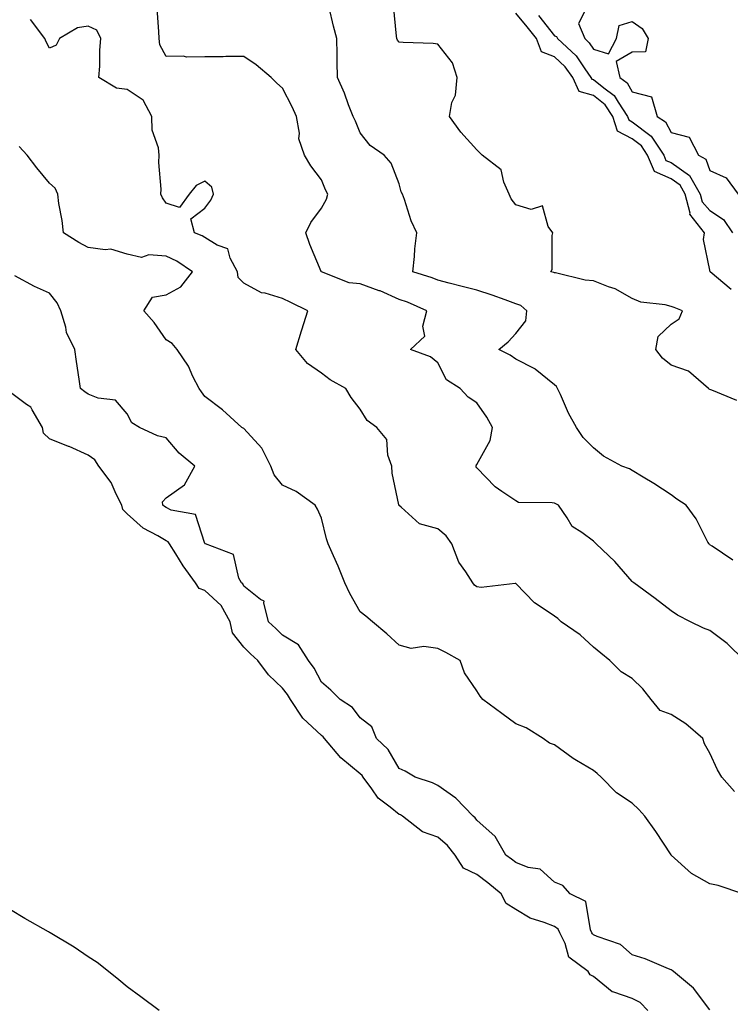
# Model space of a CAD drawing. Units: inches. Extents: x 942083 to 944723, y 7316378 to 7319018.
# Drawn here: x 944330 to 944513, y 7318274 to 7318527 of the extents above; entities that cross this region are included whole.
import ezdxf

# ---------------------------------------------------------------- set-up
doc = ezdxf.new("R2010")
doc.units = ezdxf.units.IN
doc.header["$MEASUREMENT"] = 0
doc.layers.add('Contour_94207316', color=7, linetype='Continuous', true_color=0x884227)

msp = doc.modelspace()

# ---------------------------------------------------------------- linework, layer by layer
at = {"layer": 'Contour_94207316'}
for points in [[(944514.99, 7318428.86, 3271), (944508.51, 7318431.46, 3271), (944508.05, 7318431.67, 3271), (944507.86, 7318431.73, 3271), (944507.71, 7318431.92, 3271), (944502.49, 7318436.36, 3271), (944498.05, 7318437.96, 3271), (944495.82, 7318439.69, 3271), (944494.11, 7318441.92, 3271), (944494.73, 7318445.25, 3271), (944498.05, 7318448.45, 3271), (944500.14, 7318449.84, 3271), (944501, 7318451.92, 3271), (944498.83, 7318452.71, 3271), (944498.05, 7318453.02, 3271), (944496.53, 7318453.44, 3271), (944490.23, 7318454.1, 3271), (944488.05, 7318455.08, 3271), (944483.67, 7318457.54, 3271), (944481.93, 7318458.04, 3271), (944478.05, 7318459.57, 3271), (944475.94, 7318459.81, 3271), (944468.32, 7318461.64, 3271), (944468.05, 7318461.68, 3271), (944467.91, 7318461.79, 3271), (944467.09, 7318461.92, 3271), (944467.42, 7318462.55, 3271), (944467.42, 7318471.29, 3271), (944467.58, 7318471.92, 3271), (944466.42, 7318473.56, 3271), (944464.99, 7318478.86, 3271), (944462.01, 7318477.96, 3271), (944458.05, 7318479.15, 3271), (944456.85, 7318480.72, 3271), (944456.39, 7318481.92, 3271), (944454.97, 7318484.99, 3271), (944454.33, 7318488.2, 3271), (944449.45, 7318491.92, 3271), (944448.72, 7318492.59, 3271), (944448.05, 7318493.31, 3271), (944443.96, 7318497.82, 3271), (944440.98, 7318501.92, 3271), (944441.64, 7318505.51, 3271), (944442.6, 7318507.36, 3271), (944442.95, 7318511.92, 3271), (944441.78, 7318515.66, 3271), (944438.05, 7318520.51, 3271), (944436.81, 7318520.68, 3271), (944429.05, 7318520.92, 3271), (944428.05, 7318521.03, 3271), (944427.64, 7318521.51, 3271), (944427.5, 7318521.92, 3271), (944427.39, 7318522.58, 3271), (944426.62, 7318530.49, 3271)], [(944476.64, 7318530.51, 3268), (944474.18, 7318525.78, 3268), (944475.81, 7318521.92, 3268), (944476.98, 7318520.85, 3268), (944478.05, 7318519.23, 3268), (944481.95, 7318518.02, 3268), (944483.96, 7318521.92, 3268), (944484.66, 7318525.31, 3268), (944488.05, 7318526.3, 3268), (944490.61, 7318524.48, 3268), (944492.14, 7318521.92, 3268), (944491.46, 7318518.52, 3268), (944488.05, 7318518.41, 3268), (944483.95, 7318516.02, 3268), (944484.85, 7318511.92, 3268), (944486.71, 7318510.58, 3268), (944488.05, 7318508.18, 3268), (944493.03, 7318506.9, 3268), (944494.5, 7318501.92, 3268), (944496.62, 7318500.5, 3268), (944498.05, 7318497.8, 3268), (944502.72, 7318496.58, 3268), (944505.07, 7318491.92, 3268), (944507.03, 7318490.91, 3268), (944508.05, 7318487.99, 3268), (944512.21, 7318486.09, 3268), (944515.28, 7318481.92, 3268)], [(944516.94, 7318361.92, 3273), (944512.48, 7318366.36, 3273), (944508.05, 7318369.69, 3273), (944506.41, 7318370.28, 3273), (944503.03, 7318371.92, 3273), (944499.71, 7318373.59, 3273), (944498.05, 7318374.72, 3273), (944493.99, 7318377.86, 3273), (944488.45, 7318381.92, 3273), (944488.23, 7318382.1, 3273), (944488.05, 7318382.25, 3273), (944483.53, 7318387.4, 3273), (944478.77, 7318391.92, 3273), (944478.43, 7318392.3, 3273), (944478.05, 7318392.69, 3273), (944475.11, 7318394.86, 3273), (944472.59, 7318396.46, 3273), (944471.31, 7318398.66, 3273), (944469.04, 7318401.92, 3273), (944468.38, 7318402.25, 3273), (944468.05, 7318402.38, 3273), (944467.42, 7318402.55, 3273), (944458.75, 7318402.62, 3273), (944458.05, 7318402.99, 3273), (944454.51, 7318405.46, 3273), (944452.73, 7318406.6, 3273), (944448.05, 7318411.48, 3273), (944447.89, 7318411.76, 3273), (944447.83, 7318411.92, 3273), (944447.86, 7318412.11, 3273), (944448.05, 7318412.36, 3273), (944451.45, 7318418.52, 3273), (944452.11, 7318421.92, 3273), (944450.64, 7318424.51, 3273), (944448.05, 7318428.27, 3273), (944445.84, 7318429.71, 3273), (944443.79, 7318431.92, 3273), (944440.24, 7318434.11, 3273), (944438.05, 7318438.52, 3273), (944436.16, 7318440.03, 3273), (944430.97, 7318441.92, 3273), (944434.63, 7318445.34, 3273), (944434.12, 7318447.99, 3273), (944435.14, 7318451.92, 3273), (944430.21, 7318454.08, 3273), (944428.05, 7318454.83, 3273), (944423.13, 7318457, 3273), (944422.9, 7318457.07, 3273), (944418.05, 7318458.81, 3273), (944415.2, 7318459.07, 3273), (944408.07, 7318461.9, 3273), (944408.05, 7318461.9, 3273), (944408.01, 7318461.92, 3273), (944407.98, 7318461.99, 3273), (944405.1, 7318468.98, 3273), (944404.05, 7318471.92, 3273), (944405.35, 7318474.62, 3273), (944408.05, 7318478.26, 3273), (944409.34, 7318480.63, 3273), (944409.7, 7318481.92, 3273), (944409.14, 7318483.01, 3273), (944408.05, 7318485.6, 3273), (944405.29, 7318489.15, 3273), (944403.66, 7318491.92, 3273), (944402.27, 7318496.14, 3273), (944402.39, 7318497.58, 3273), (944401.63, 7318501.92, 3273), (944400.53, 7318504.4, 3273), (944398.05, 7318509.19, 3273), (944396.56, 7318510.43, 3273), (944395.11, 7318511.92, 3273), (944391.28, 7318515.15, 3273), (944388.05, 7318517.34, 3273), (944383.46, 7318517.33, 3273), (944382.74, 7318517.23, 3273), (944378.05, 7318517.22, 3273), (944373.31, 7318517.18, 3273), (944372.55, 7318517.41, 3273), (944368.05, 7318517.35, 3273), (944366.47, 7318520.34, 3273), (944366.27, 7318521.92, 3273), (944366.22, 7318523.74, 3273), (944365.79, 7318529.67, 3273)], [(944513.92, 7318387.79, 3272), (944508.59, 7318391.38, 3272), (944508.05, 7318391.74, 3272), (944507.94, 7318391.81, 3272), (944507.83, 7318391.92, 3272), (944507.53, 7318392.43, 3272), (944504.54, 7318398.41, 3272), (944501.89, 7318401.92, 3272), (944499.55, 7318403.43, 3272), (944498.05, 7318404.57, 3272), (944493.6, 7318407.47, 3272), (944490.83, 7318409.13, 3272), (944488.05, 7318410.84, 3272), (944487.36, 7318411.23, 3272), (944485.37, 7318411.92, 3272), (944480.67, 7318414.54, 3272), (944478.05, 7318416.63, 3272), (944475.4, 7318419.27, 3272), (944473.69, 7318421.92, 3272), (944471.67, 7318425.54, 3272), (944469.56, 7318430.4, 3272), (944468.84, 7318431.92, 3272), (944468.52, 7318432.39, 3272), (944468.05, 7318432.86, 3272), (944463.06, 7318436.93, 3272), (944463.02, 7318436.94, 3272), (944458.05, 7318439.43, 3272), (944456.59, 7318440.46, 3272), (944453.7, 7318441.92, 3272), (944456.08, 7318443.89, 3272), (944458.05, 7318446.04, 3272), (944460.62, 7318449.35, 3272), (944460.89, 7318451.92, 3272), (944459.36, 7318453.23, 3272), (944458.05, 7318453.72, 3272), (944455.3, 7318454.68, 3272), (944452.01, 7318455.88, 3272), (944448.05, 7318457.17, 3272), (944444.24, 7318458.11, 3272), (944440.92, 7318459.05, 3272), (944438.05, 7318459.8, 3272), (944436.54, 7318460.41, 3272), (944431.55, 7318461.92, 3272), (944431.98, 7318465.85, 3272), (944432.13, 7318467.83, 3272), (944432.62, 7318471.92, 3272), (944431.14, 7318475.01, 3272), (944429.46, 7318480.51, 3272), (944428.92, 7318481.92, 3272), (944428.59, 7318482.46, 3272), (944428.05, 7318484.58, 3272), (944426.03, 7318489.9, 3272), (944424.16, 7318491.92, 3272), (944420.59, 7318494.45, 3272), (944418.05, 7318497.67, 3272), (944416.8, 7318500.67, 3272), (944416.23, 7318501.92, 3272), (944415.05, 7318504.91, 3272), (944414.02, 7318507.89, 3272), (944412.17, 7318511.92, 3272), (944412.06, 7318515.93, 3272), (944412.11, 7318517.86, 3272), (944412.01, 7318521.92, 3272), (944411.19, 7318525.07, 3272), (944410.08, 7318529.89, 3272)], [(944513.5, 7318457.36, 3270), (944508.1, 7318461.92, 3270), (944508.09, 7318461.96, 3270), (944508.05, 7318462.37, 3270), (944506.41, 7318470.28, 3270), (944506.67, 7318471.92, 3270), (944502.88, 7318476.75, 3270), (944502.92, 7318477.04, 3270), (944501.71, 7318481.92, 3270), (944500.37, 7318484.24, 3270), (944498.05, 7318485.87, 3270), (944493.81, 7318487.69, 3270), (944492.01, 7318491.92, 3270), (944490.44, 7318494.31, 3270), (944488.05, 7318496.14, 3270), (944484.24, 7318498.11, 3270), (944483.07, 7318501.92, 3270), (944481.05, 7318504.92, 3270), (944478.05, 7318507.31, 3270), (944474.42, 7318508.29, 3270), (944472.78, 7318511.92, 3270), (944470.79, 7318514.66, 3270), (944468.05, 7318517.23, 3270), (944464.67, 7318518.55, 3270), (944463.41, 7318521.92, 3270), (944461.04, 7318524.91, 3270), (944458.05, 7318528.49, 3270)], [(944463.96, 7318527.83, 3269), (944468.05, 7318522.63, 3269), (944468.57, 7318522.44, 3269), (944468.78, 7318521.92, 3269), (944473.61, 7318517.48, 3269), (944475.84, 7318514.13, 3269), (944477.43, 7318511.92, 3269), (944477.63, 7318511.5, 3269), (944478.05, 7318511.38, 3269), (944480.7, 7318509.27, 3269), (944483.43, 7318507.31, 3269), (944484.41, 7318505.56, 3269), (944486.86, 7318501.92, 3269), (944487.14, 7318501.01, 3269), (944488.05, 7318500.54, 3269), (944492.93, 7318496.8, 3269), (944496.15, 7318491.92, 3269), (944496.71, 7318490.59, 3269), (944498.05, 7318490.02, 3269), (944502.82, 7318486.69, 3269), (944505.57, 7318481.92, 3269), (944506.06, 7318479.93, 3269), (944508.05, 7318477.71, 3269), (944511.54, 7318475.4, 3269), (944513.82, 7318471.92, 3269)], [(944514.37, 7318328.24, 3274), (944511.12, 7318331.92, 3274), (944509.99, 7318333.87, 3274), (944508.05, 7318338.08, 3274), (944506.64, 7318340.51, 3274), (944506.26, 7318341.92, 3274), (944501.81, 7318345.67, 3274), (944498.05, 7318348.04, 3274), (944495.24, 7318349.1, 3274), (944492.9, 7318351.92, 3274), (944490.79, 7318354.66, 3274), (944488.05, 7318357.32, 3274), (944485.18, 7318359.05, 3274), (944482.32, 7318361.92, 3274), (944479.93, 7318363.8, 3274), (944478.05, 7318365.39, 3274), (944474.67, 7318368.54, 3274), (944469.76, 7318371.92, 3274), (944468.86, 7318372.73, 3274), (944468.05, 7318373.34, 3274), (944463.61, 7318376.36, 3274), (944462.91, 7318376.79, 3274), (944458.05, 7318381.75, 3274), (944457.9, 7318381.77, 3274), (944449.2, 7318380.76, 3274), (944448.05, 7318380.87, 3274), (944447.47, 7318381.34, 3274), (944447.01, 7318381.92, 3274), (944445.24, 7318384.73, 3274), (944443.4, 7318387.27, 3274), (944441.65, 7318391.92, 3274), (944440.16, 7318394.03, 3274), (944438.05, 7318395.78, 3274), (944433.26, 7318397.13, 3274), (944428.55, 7318401.43, 3274), (944428.05, 7318401.83, 3274), (944428.02, 7318401.89, 3274), (944428, 7318401.92, 3274), (944428, 7318401.97, 3274), (944426.28, 7318410.16, 3274), (944426.16, 7318411.92, 3274), (944425.18, 7318414.8, 3274), (944424.92, 7318418.78, 3274), (944422.31, 7318421.92, 3274), (944419.83, 7318423.7, 3274), (944418.05, 7318426.61, 3274), (944415.71, 7318429.58, 3274), (944414.36, 7318431.92, 3274), (944410.32, 7318434.18, 3274), (944408.05, 7318435.83, 3274), (944404.49, 7318438.36, 3274), (944401.42, 7318441.92, 3274), (944402.92, 7318446.79, 3274), (944402.98, 7318446.99, 3274), (944404.53, 7318451.92, 3274), (944400.18, 7318454.05, 3274), (944398.05, 7318455.05, 3274), (944393.56, 7318456.41, 3274), (944392.64, 7318456.51, 3274), (944388.05, 7318459, 3274), (944386.63, 7318460.5, 3274), (944386.48, 7318461.92, 3274), (944384.55, 7318465.42, 3274), (944383.98, 7318467.84, 3274), (944381.18, 7318468.78, 3274), (944378.05, 7318470.72, 3274), (944377.32, 7318471.19, 3274), (944375.39, 7318471.92, 3274), (944374.41, 7318475.56, 3274), (944378.05, 7318478.27, 3274), (944379.61, 7318480.35, 3274), (944380.3, 7318481.92, 3274), (944379.85, 7318483.72, 3274), (944378.05, 7318485.24, 3274), (944375.83, 7318484.13, 3274), (944373.99, 7318481.92, 3274), (944371.52, 7318478.45, 3274), (944368.05, 7318479.59, 3274), (944367.13, 7318481, 3274), (944366.72, 7318481.92, 3274), (944366.78, 7318483.19, 3274), (944366.17, 7318490.05, 3274), (944366.25, 7318491.92, 3274), (944366.12, 7318493.85, 3274), (944364.49, 7318498.35, 3274), (944364.36, 7318501.92, 3274), (944362.19, 7318506.06, 3274), (944358.05, 7318508.84, 3274), (944355.31, 7318509.18, 3274), (944350.75, 7318511.92, 3274), (944350.98, 7318514.85, 3274), (944350.99, 7318518.98, 3274), (944351.28, 7318521.92, 3274), (944350.23, 7318524.1, 3274), (944348.05, 7318525.13, 3274), (944345.3, 7318524.67, 3274), (944340.66, 7318521.92, 3274), (944339.76, 7318520.21, 3274), (944338.05, 7318519.45, 3274), (944337.24, 7318521.11, 3274), (944336.88, 7318521.92, 3274), (944333.15, 7318526.82, 3274)], [(944516.52, 7318301.92, 3275), (944510.2, 7318304.07, 3275), (944508.05, 7318304.52, 3275), (944503.29, 7318307.16, 3275), (944498.11, 7318311.92, 3275), (944498.09, 7318311.96, 3275), (944498.05, 7318312.01, 3275), (944494.09, 7318317.96, 3275), (944491.31, 7318321.92, 3275), (944489.78, 7318323.65, 3275), (944488.05, 7318325.29, 3275), (944484.04, 7318327.91, 3275), (944480.08, 7318331.92, 3275), (944478.99, 7318332.86, 3275), (944478.05, 7318333.65, 3275), (944473.72, 7318336.25, 3275), (944472.86, 7318336.73, 3275), (944468.05, 7318340.27, 3275), (944466.78, 7318340.65, 3275), (944465.1, 7318341.92, 3275), (944460.76, 7318344.63, 3275), (944458.05, 7318345.67, 3275), (944454.47, 7318348.34, 3275), (944449.61, 7318351.92, 3275), (944448.95, 7318352.82, 3275), (944448.05, 7318354.18, 3275), (944444.89, 7318358.76, 3275), (944443.73, 7318361.92, 3275), (944440.11, 7318363.98, 3275), (944438.05, 7318365.04, 3275), (944434.44, 7318365.53, 3275), (944431.17, 7318365.04, 3275), (944428.05, 7318365.89, 3275), (944424.92, 7318368.79, 3275), (944421.22, 7318371.92, 3275), (944419.51, 7318373.38, 3275), (944418.05, 7318374.43, 3275), (944415.32, 7318379.19, 3275), (944414.09, 7318381.92, 3275), (944412.39, 7318386.26, 3275), (944411.14, 7318388.84, 3275), (944409.75, 7318391.92, 3275), (944409.36, 7318393.23, 3275), (944408.05, 7318398.59, 3275), (944407.02, 7318400.89, 3275), (944406.46, 7318401.92, 3275), (944401.58, 7318405.45, 3275), (944398.05, 7318407.09, 3275), (944395.87, 7318409.74, 3275), (944395, 7318411.92, 3275), (944392.72, 7318416.59, 3275), (944388.05, 7318421.61, 3275), (944387.87, 7318421.74, 3275), (944387.58, 7318421.92, 3275), (944382.56, 7318426.44, 3275), (944378.05, 7318429.83, 3275), (944377.19, 7318431.06, 3275), (944376.54, 7318431.92, 3275), (944374.99, 7318434.97, 3275), (944373.82, 7318437.69, 3275), (944370.94, 7318441.92, 3275), (944369.6, 7318443.47, 3275), (944368.05, 7318444.45, 3275), (944365.01, 7318448.89, 3275), (944362.33, 7318451.92, 3275), (944364.54, 7318455.43, 3275), (944368.05, 7318456.04, 3275), (944371.87, 7318458.1, 3275), (944374.87, 7318461.92, 3275), (944370.82, 7318464.69, 3275), (944368.05, 7318465.97, 3275), (944363.64, 7318466.33, 3275), (944361.72, 7318465.59, 3275), (944358.05, 7318466.51, 3275), (944353.88, 7318467.75, 3275), (944352.42, 7318467.55, 3275), (944348.05, 7318468.2, 3275), (944345.58, 7318469.45, 3275), (944341.65, 7318471.92, 3275), (944341.29, 7318475.16, 3275), (944340.5, 7318479.47, 3275), (944340.18, 7318481.92, 3275), (944339.54, 7318483.41, 3275), (944338.05, 7318484.72, 3275), (944334.81, 7318488.68, 3275), (944332.29, 7318491.92, 3275), (944330.28, 7318494.15, 3275)], [(944508.05, 7318272.11, 3276), (944503.78, 7318277.66, 3276), (944498.64, 7318281.92, 3276), (944498.31, 7318282.18, 3276), (944498.05, 7318282.35, 3276), (944497.36, 7318282.61, 3276), (944491.35, 7318285.23, 3276), (944488.05, 7318286.25, 3276), (944485.04, 7318288.91, 3276), (944479.01, 7318290.96, 3276), (944478.05, 7318291.43, 3276), (944477.79, 7318291.66, 3276), (944477.65, 7318291.92, 3276), (944477.28, 7318292.69, 3276), (944476.08, 7318299.94, 3276), (944472.09, 7318301.92, 3276), (944470.2, 7318304.06, 3276), (944468.05, 7318304.97, 3276), (944464.38, 7318308.25, 3276), (944461.24, 7318308.72, 3276), (944458.05, 7318309.97, 3276), (944456.98, 7318310.85, 3276), (944455.53, 7318311.92, 3276), (944452.78, 7318316.65, 3276), (944448.05, 7318320.91, 3276), (944447.61, 7318321.48, 3276), (944447.08, 7318321.92, 3276), (944442.67, 7318326.54, 3276), (944438.05, 7318329.77, 3276), (944436.66, 7318330.53, 3276), (944432.14, 7318331.92, 3276), (944429.62, 7318333.49, 3276), (944428.05, 7318334.18, 3276), (944425.23, 7318339.09, 3276), (944422.22, 7318341.92, 3276), (944421.05, 7318344.92, 3276), (944418.05, 7318347.19, 3276), (944416.01, 7318349.88, 3276), (944412.87, 7318351.92, 3276), (944410.45, 7318354.32, 3276), (944408.05, 7318356.41, 3276), (944406.15, 7318360.02, 3276), (944404.7, 7318361.92, 3276), (944402.12, 7318366, 3276), (944398.05, 7318368.47, 3276), (944396.3, 7318370.17, 3276), (944394.45, 7318371.92, 3276), (944393.19, 7318376.78, 3276), (944393.32, 7318377.19, 3276), (944392.35, 7318377.63, 3276), (944388.05, 7318381.04, 3276), (944387.78, 7318381.65, 3276), (944387.48, 7318381.92, 3276), (944386.82, 7318383.16, 3276), (944385.38, 7318389.26, 3276), (944378.19, 7318391.92, 3276), (944378.11, 7318391.98, 3276), (944378.05, 7318392.03, 3276), (944375.62, 7318399.48, 3276), (944369.36, 7318400.61, 3276), (944368.05, 7318401.29, 3276), (944367.66, 7318401.53, 3276), (944367.23, 7318401.92, 3276), (944367.18, 7318402.79, 3276), (944368.05, 7318403.79, 3276), (944372.82, 7318407.15, 3276), (944375.44, 7318411.92, 3276), (944371.46, 7318415.32, 3276), (944368.05, 7318419.25, 3276), (944365.85, 7318419.72, 3276), (944361.25, 7318421.92, 3276), (944359.23, 7318423.1, 3276), (944358.05, 7318425.37, 3276), (944355.01, 7318428.88, 3276), (944350.56, 7318429.41, 3276), (944348.05, 7318430.43, 3276), (944347.19, 7318431.06, 3276), (944346.03, 7318431.92, 3276), (944345.67, 7318434.3, 3276), (944345.02, 7318438.89, 3276), (944344.54, 7318441.92, 3276), (944342.45, 7318446.32, 3276), (944342.26, 7318447.72, 3276), (944340.99, 7318451.92, 3276), (944340.05, 7318453.93, 3276), (944338.05, 7318456.44, 3276), (944334.23, 7318458.11, 3276), (944329.11, 7318460.86, 3276)], [(944492.08, 7318271.92, 3277), (944490.12, 7318273.99, 3277), (944488.05, 7318274.98, 3277), (944483.31, 7318276.66, 3277), (944482.84, 7318276.71, 3277), (944478.05, 7318280.66, 3277), (944477.21, 7318281.09, 3277), (944476.73, 7318281.92, 3277), (944471.74, 7318285.62, 3277), (944470.78, 7318289.19, 3277), (944469.42, 7318291.92, 3277), (944468.97, 7318292.84, 3277), (944468.05, 7318293.5, 3277), (944465.36, 7318294.6, 3277), (944461.79, 7318295.66, 3277), (944458.05, 7318297.92, 3277), (944455.6, 7318299.47, 3277), (944454.34, 7318301.92, 3277), (944450.89, 7318304.76, 3277), (944448.05, 7318306.9, 3277), (944444.64, 7318308.51, 3277), (944442.49, 7318311.92, 3277), (944440.5, 7318314.37, 3277), (944438.05, 7318316.48, 3277), (944434.05, 7318317.92, 3277), (944428.89, 7318321.92, 3277), (944428.37, 7318322.24, 3277), (944428.05, 7318322.37, 3277), (944425.75, 7318324.22, 3277), (944422.66, 7318326.53, 3277), (944421.05, 7318328.92, 3277), (944418.81, 7318331.92, 3277), (944418.51, 7318332.38, 3277), (944418.05, 7318332.81, 3277), (944413.07, 7318336.94, 3277), (944408.84, 7318341.92, 3277), (944408.49, 7318342.35, 3277), (944408.05, 7318342.67, 3277), (944403.24, 7318347.1, 3277), (944400.1, 7318351.92, 3277), (944399.35, 7318353.22, 3277), (944398.05, 7318354.86, 3277), (944394.4, 7318358.27, 3277), (944391.65, 7318361.92, 3277), (944389.83, 7318363.7, 3277), (944388.05, 7318365.38, 3277), (944385.18, 7318369.05, 3277), (944384.6, 7318371.92, 3277), (944382.21, 7318376.08, 3277), (944378.05, 7318380, 3277), (944376.59, 7318380.46, 3277), (944375.62, 7318381.92, 3277), (944372.46, 7318386.33, 3277), (944370.57, 7318389.4, 3277), (944368.96, 7318391.92, 3277), (944368.61, 7318392.48, 3277), (944368.05, 7318392.77, 3277), (944365.9, 7318394.06, 3277), (944362.16, 7318396.03, 3277), (944358.05, 7318399.68, 3277), (944356.93, 7318400.8, 3277), (944356.71, 7318401.92, 3277), (944355.23, 7318404.74, 3277), (944353.91, 7318407.78, 3277), (944350.73, 7318411.92, 3277), (944349.69, 7318413.57, 3277), (944348.05, 7318414.76, 3277), (944343.1, 7318416.97, 3277), (944342.94, 7318417.03, 3277), (944338.05, 7318418.99, 3277), (944336.52, 7318420.39, 3277), (944336.26, 7318421.92, 3277), (944333.57, 7318426.4, 3277), (944333.26, 7318427.13, 3277), (944332.13, 7318427.84, 3277), (944328.05, 7318430.91, 3277)], [(944366.25, 7318271.92, 3278), (944361.56, 7318275.42, 3278), (944358.05, 7318278, 3278), (944355.91, 7318279.78, 3278), (944353.26, 7318281.92, 3278), (944350.37, 7318284.24, 3278), (944348.05, 7318285.77, 3278), (944344.37, 7318288.23, 3278), (944338.22, 7318291.92, 3278), (944338.12, 7318291.98, 3278), (944338.05, 7318292.02, 3278), (944337.82, 7318292.15, 3278), (944331.7, 7318295.57, 3278), (944328.05, 7318297.79, 3278)]]:
    msp.add_polyline3d(points, dxfattribs=at)

doc.saveas('drawing.dxf')
